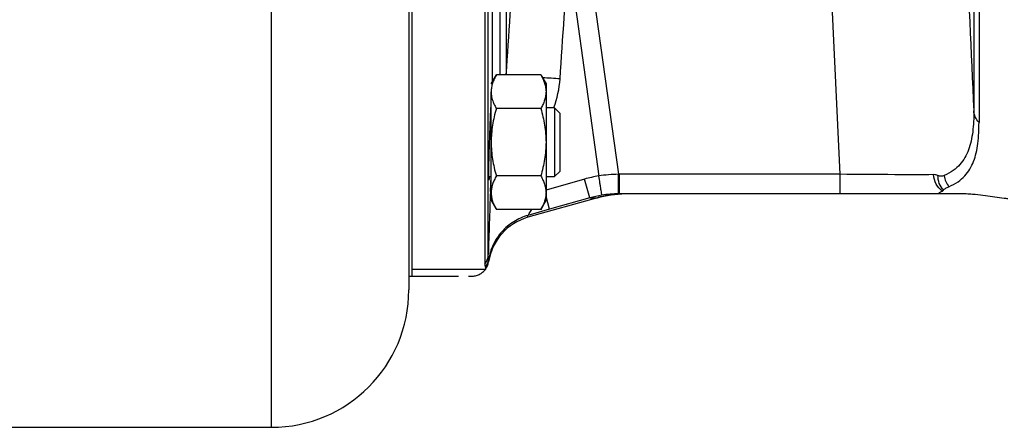
# Model space of a CAD drawing. Units: millimetres. Extents: x -1350 to 2449, y -624 to 1167.
# Drawn here: x -1152 to -1008, y 122 to 181 of the extents above; entities that cross this region are included whole.
import ezdxf

# ---------------------------------------------------------------- set-up
doc = ezdxf.new("R2010")
doc.units = ezdxf.units.MM
doc.header["$LTSCALE"] = 19.36
doc.linetypes.add('CENTER', pattern=[0.6, 0.375, -0.075, 0.075, -0.075])
doc.layers.get('0').update_dxf_attribs({"linetype": 'CONTINUOUS'})
doc.layers.add('3_ALL_AXES', color=7, linetype='CONTINUOUS')

msp = doc.modelspace()

# ---------------------------------------------------------------- linework, layer by layer
at = {"color": 7, "linetype": 'CONTINUOUS'}
for p, q in [((-1094.82, 468.52), (-1094.82, 141.52)), ((-1083.73, 267.72), (-1083.73, 145.26)), ((-1011.71, 267.26), (-1011.71, 165.93)), ((-1082.82, 171.53), (-1082.06, 172.85)), ((-1075.58, 172.85), (-1082.06, 172.85)), ((-1075.58, 172.85), (-1074.82, 171.53)), ((-1074.82, 171.53), (-1074.82, 154.53)), ((-1082.82, 154.53), (-1082.82, 170.39)), ((-1082.82, 168.03), (-1082.84, 168.03)), ((-1075.58, 167.94), (-1082.06, 167.94)), ((-1073.57, 168.03), (-1074.82, 168.03)), ((-1073.57, 168.03), (-1073.57, 158.03)), ((-1072.82, 167.28), (-1073.57, 168.03)), ((-1072.82, 167.28), (-1072.82, 158.78)), ((-1083.16, 158.03), (-1082.82, 158.03)), ((-1075.58, 158.12), (-1082.06, 158.12)), ((-1074.82, 158.03), (-1073.57, 158.03)), ((-1072.82, 158.78), (-1073.57, 158.03)), ((-1014.08, 155.52), (-1064.1, 155.52)), ((-1082.82, 154.53), (-1082.06, 153.22)), ((-1067.31, 154.95), (-1077.45, 152.1)), ((-1075.58, 153.22), (-1074.82, 154.53)), ((-1075.58, 153.22), (-1082.06, 153.22)), ((-1083.66, 144.52), (-1094.32, 144.52)), ((-1083.66, 144.81), (-1083.66, 144.52)), ((-1154.82, 121.52), (-1114.82, 121.52))]:
    msp.add_line(p, q, dxfattribs=at)
at = {"color": 9, "linetype": 'CONTINUOUS'}
for p, q in [((-1114.82, 121.52), (-1114.82, 406.25)), ((-1083.24, 146.66), (-1083.24, 267.84)), ((-1012.47, 267.43), (-1012.47, 167.61)), ((-1082.6, 171.91), (-1082.6, 211.9)), ((-1069.2, 194.07), (-1064.27, 158.36)), ((-1071.56, 190.24), (-1067.12, 158.11)), ((-1080.65, 184.75), (-1080.65, 172.85)), ((-1081.48, 172.85), (-1081.48, 182.45)), ((-1082.87, 158.03), (-1082.94, 155.87)), ((-1064.24, 155.89), (-1064.27, 158.36)), ((-1064.1, 155.52), (-1064.1, 158.36)), ((-1031.95, 158.36), (-1064.1, 158.36)), ((-1031.95, 155.52), (-1031.95, 158.36)), ((-1069.21, 157.65), (-1074.82, 156.07)), ((-1068.43, 154.92), (-1069.21, 157.65)), ((-1074.29, 153.27), (-1074.82, 155.15)), ((-1064.24, 155.52), (-1064.24, 155.89)), ((-1068.43, 154.92), (-1074.29, 153.27)), ((-1068.43, 154.92), (-1067.31, 154.95)), ((-1074.29, 153.27), (-1077.45, 152.38)), ((-1077.45, 152.1), (-1077.45, 152.38)), ((-1083.19, 145.63), (-1083.19, 145.92))]:
    msp.add_line(p, q, dxfattribs=at)
at = {"color": 7, "linetype": 'CENTER'}
msp.add_line((-1094.82, 143.52), (-1085.66, 143.52), dxfattribs=at)
at = {"color": 7, "linetype": 'CONTINUOUS'}
msp.add_lwpolyline([(-1067.31, 154.95), (-1066.89, 155.07), (-1066.37, 155.19), (-1065.86, 155.29), (-1065.34, 155.37), (-1064.82, 155.43), (-1064.3, 155.48), (-1063.77, 155.51)], dxfattribs=at)
at = {"color": 9, "linetype": 'CONTINUOUS'}
for centre, radius, start, end in [((7216.26, 552.47), 8237.72, 182.497582, 182.67778), ((-1083.22, 17.07), 155.54, 86.1494, 87.0894), ((-1087.36, 173.24), 14.62, 339.3027, 356.1379), ((-1087.25, 173.2), 14.5, 339.1003, 339.2901), ((-1064.05, 139.37), 19, 99.3279, 105.7593), ((-1064.14, 139.96), 18.4, 90.4073, 99.349), ((-1064.1, 139.56), 18.8, 90.0005, 90.5004), ((-1013.5, 158.58), 3.3, 187.294, 218.0903), ((688.68, 94.42), 1772.68, 178.01331, 178.31119), ((-1082.62, 155.15), 0.814, 104.1512, 105.1663), ((-1064.08, 139.3), 16.22, 99.2316, 105.5785), ((-1064.1, 139.41), 16.11, 90.5164, 99.2351), ((-1085.71, 146.75), 2.48, 322.9548, 357.9757), ((-1085.65, 146.31), 2.49, 323.0689, 351.1118)]:
    msp.add_arc(centre, radius, start, end, dxfattribs=at)
at = {"color": 7, "linetype": 'CENTER'}
for centre, radius, start, end in [((-1063.25, 140.52), 15, 94.0402, 105.7273), ((-1085.66, 146.02), 2.5, 270, 323.1301)]:
    msp.add_arc(centre, radius, start, end, dxfattribs=at)
at = {"color": 7, "linetype": 'CONTINUOUS'}
for centre, radius, start, end in [((-1064.1, 139.59), 15.93, 90, 90.496), ((-1025.89, 35.56), 120.62, 81.4915, 82.7999), ((-1026.26, 33.07), 123.14, 81.2314, 81.4932), ((-1075.28, 144.4), 8, 105.7273, 171.1406), ((-1085.66, 146.02), 2.5, 323.1301, 351.1406), ((-1114.82, 141.52), 20, 270, 360)]:
    msp.add_arc(centre, radius, start, end, dxfattribs=at)
at = {"color": 9, "linetype": 'CONTINUOUS'}
for points, knots in [([(-1031.95, 158.36), (-1032.47, 169.31), (-1033.48, 191.22), (-1034.39, 213.13), (-1034.78, 224.1)], [0, 0, 0, 0, 0.499583, 1, 1, 1, 1]), ([(-1012.47, 167.61), (-1012.47, 166.58), (-1012.52, 165.09), (-1012.84, 163.2), (-1013.2, 161.93), (-1013.73, 160.78), (-1014.47, 159.74), (-1015.49, 158.84), (-1016.31, 158.37), (-1016.77, 158.17)], [0, 0, 0, 0, 0.277854, 0.402977, 0.520459, 0.632941, 0.745016, 0.863959, 1, 1, 1, 1]), ([(-1011.71, 165.93), (-1011.93, 166.16), (-1012.3, 166.68), (-1012.45, 167.3), (-1012.47, 167.61)], [0, 0, 0, 0, 0.506026, 1, 1, 1, 1]), ([(-1066.68, 155.31), (-1066.68, 155.33), (-1066.7, 155.41), (-1066.72, 155.58), (-1066.76, 155.84), (-1066.81, 156.18), (-1066.88, 156.6), (-1066.98, 157.25), (-1067.07, 157.76), (-1067.12, 158.11)], [0, 0, 0, 0, 0.025217, 0.085655, 0.179256, 0.302817, 0.452118, 0.622027, 1, 1, 1, 1]), ([(-1018.32, 158.31), (-1020.21, 158.3), (-1024.75, 158.3), (-1029.3, 158.34), (-1031.95, 158.36)], [0, 0, 0, 0, 0.415482, 1, 1, 1, 1]), ([(-1017.05, 155.92), (-1017.42, 156.18), (-1018.05, 156.91), (-1018.29, 157.83), (-1018.32, 158.31)], [0, 0, 0, 0, 0.485053, 1, 1, 1, 1]), ([(-1016.88, 156.08), (-1017.15, 156.34), (-1017.58, 157.01), (-1017.7, 157.79), (-1017.69, 158.18)], [0, 0, 0, 0, 0.485242, 1, 1, 1, 1]), ([(-1016.77, 158.17), (-1016.91, 158.1), (-1017.23, 158.04), (-1017.54, 158.12), (-1017.69, 158.18)], [0, 0, 0, 0, 0.474919, 1, 1, 1, 1]), ([(-1082.84, 155.93), (-1082.86, 155.92), (-1082.9, 155.91), (-1082.94, 155.89), (-1082.94, 155.87)], [0, 0, 0, 0, 0.663163, 1, 1, 1, 1]), ([(-1077.45, 152.38), (-1078.18, 152.17), (-1079.59, 151.55), (-1081.35, 150.06), (-1082.62, 148.14), (-1083.07, 146.67), (-1083.19, 145.92)], [0, 0, 0, 0, 0.250214, 0.500282, 0.750197, 1, 1, 1, 1]), ([(-1077.45, 152.38), (-1077.43, 152.41), (-1077.37, 152.5), (-1077.19, 152.78), (-1077.03, 153.03), (-1076.91, 153.22)], [0, 0, 0, 0, 0.108488, 0.327807, 1, 1, 1, 1]), ([(-1083.19, 145.92), (-1083.19, 146.01), (-1083.22, 146.26), (-1083.24, 146.51), (-1083.24, 146.66)], [0, 0, 0, 0, 0.377338, 1, 1, 1, 1])]:
    msp.add_open_spline(points, degree=3, knots=knots, dxfattribs=at)
for points in [[(-1080.62, 172.85), (-1080.22, 178.69), (-1079.82, 184.53), (-1079.43, 190.38)], [(-1072.78, 172.26), (-1072.37, 178.25), (-1071.96, 184.24), (-1071.56, 190.24)], [(-1017.69, 158.18), (-1017.89, 158.26), (-1018.11, 158.31), (-1018.32, 158.31)]]:
    msp.add_open_spline(points, degree=3, dxfattribs=at)
at = {"color": 7, "linetype": 'CONTINUOUS'}
for points, knots in [([(-1082.06, 172.85), (-1082.17, 172.65), (-1082.38, 172.26), (-1082.59, 171.74), (-1082.71, 171.33), (-1082.77, 171.02), (-1082.81, 170.7), (-1082.82, 170.5), (-1082.82, 170.39)], [0, 0, 0, 0, 0.26155, 0.514311, 0.637719, 0.759483, 0.880056, 1, 1, 1, 1]), ([(-1075.58, 172.85), (-1075.47, 172.65), (-1075.26, 172.26), (-1075.05, 171.74), (-1074.93, 171.33), (-1074.87, 171.02), (-1074.83, 170.7), (-1074.82, 170.5), (-1074.82, 170.39)], [0, 0, 0, 0, 0.26155, 0.514311, 0.637719, 0.759483, 0.880056, 1, 1, 1, 1]), ([(-1082.82, 170.39), (-1082.82, 170.27), (-1082.81, 170.01), (-1082.75, 169.63), (-1082.65, 169.25), (-1082.57, 169.01), (-1082.52, 168.88)], [0, 0, 0, 0, 0.245668, 0.493225, 0.744286, 1, 1, 1, 1]), ([(-1074.82, 170.39), (-1074.82, 170.29), (-1074.83, 170.08), (-1074.87, 169.77), (-1074.93, 169.46), (-1075.05, 169.04), (-1075.26, 168.53), (-1075.47, 168.13), (-1075.58, 167.94)], [0, 0, 0, 0, 0.119944, 0.240516, 0.36228, 0.485687, 0.738449, 1, 1, 1, 1]), ([(-1082.93, 166.33), (-1082.92, 166.5), (-1082.89, 167.07), (-1082.87, 167.64), (-1082.84, 168.04)], [0, 0, 0, 0, 0.306362, 1, 1, 1, 1]), ([(-1082.84, 168.04), (-1082.84, 168.07), (-1082.83, 168.17), (-1082.83, 168.27), (-1082.82, 168.34)], [0, 0, 0, 0, 0.293408, 1, 1, 1, 1]), ([(-1082.06, 167.94), (-1082.18, 167.54), (-1082.39, 166.74), (-1082.63, 165.51), (-1082.78, 164.28), (-1082.82, 163.45), (-1082.82, 163.03)], [0, 0, 0, 0, 0.250017, 0.500021, 0.750014, 1, 1, 1, 1]), ([(-1082.52, 168.88), (-1082.46, 168.72), (-1082.32, 168.4), (-1082.15, 168.09), (-1082.06, 167.94)], [0, 0, 0, 0, 0.49336, 1, 1, 1, 1]), ([(-1075.58, 167.94), (-1075.46, 167.54), (-1075.25, 166.74), (-1075.01, 165.51), (-1074.86, 164.28), (-1074.82, 163.45), (-1074.82, 163.03)], [0, 0, 0, 0, 0.250017, 0.500021, 0.750014, 1, 1, 1, 1]), ([(-1083.15, 159.14), (-1083.13, 160.31), (-1083.06, 162.7), (-1082.98, 165.1), (-1082.93, 166.33)], [0, 0, 0, 0, 0.48667, 1, 1, 1, 1]), ([(-1016.1, 156.55), (-1015.63, 156.75), (-1014.79, 157.2), (-1013.76, 158.09), (-1013, 159.11), (-1012.46, 160.25), (-1012.09, 161.51), (-1011.77, 163.41), (-1011.71, 164.9), (-1011.71, 165.93)], [0, 0, 0, 0, 0.136621, 0.255518, 0.367164, 0.47913, 0.596245, 0.721275, 1, 1, 1, 1]), ([(-1082.82, 163.03), (-1082.82, 162.62), (-1082.78, 161.79), (-1082.63, 160.55), (-1082.39, 159.33), (-1082.18, 158.52), (-1082.06, 158.12)], [0, 0, 0, 0, 0.249984, 0.499977, 0.749982, 1, 1, 1, 1]), ([(-1074.82, 163.03), (-1074.82, 162.62), (-1074.86, 161.79), (-1075.01, 160.55), (-1075.25, 159.33), (-1075.46, 158.52), (-1075.58, 158.12)], [0, 0, 0, 0, 0.249984, 0.499977, 0.749982, 1, 1, 1, 1]), ([(-1083.16, 158.03), (-1083.16, 158.1), (-1083.16, 158.47), (-1083.15, 158.85), (-1083.15, 159.14)], [0, 0, 0, 0, 0.200733, 1, 1, 1, 1]), ([(-1083.15, 157.53), (-1083.15, 157.53), (-1083.15, 157.55), (-1083.16, 157.57), (-1083.16, 157.61), (-1083.16, 157.66), (-1083.16, 157.73), (-1083.16, 157.86), (-1083.16, 157.96), (-1083.16, 158.03)], [0, 0, 0, 0, 0.017453, 0.06529, 0.144269, 0.254392, 0.395506, 0.567162, 1, 1, 1, 1]), ([(-1083.1, 158.03), (-1083.11, 157.96), (-1083.11, 157.86), (-1083.12, 157.73), (-1083.13, 157.66), (-1083.13, 157.61), (-1083.14, 157.57), (-1083.14, 157.55), (-1083.15, 157.53), (-1083.15, 157.53)], [0, 0, 0, 0, 0.432141, 0.603515, 0.744555, 0.854916, 0.934275, 0.982405, 1, 1, 1, 1]), ([(-1082.06, 158.12), (-1082.17, 157.93), (-1082.38, 157.53), (-1082.59, 157.02), (-1082.71, 156.6), (-1082.77, 156.29), (-1082.81, 155.98), (-1082.82, 155.77), (-1082.82, 155.67)], [0, 0, 0, 0, 0.26155, 0.514311, 0.637719, 0.759483, 0.880056, 1, 1, 1, 1]), ([(-1075.58, 158.12), (-1075.47, 157.93), (-1075.26, 157.53), (-1075.05, 157.02), (-1074.93, 156.6), (-1074.87, 156.29), (-1074.83, 155.98), (-1074.82, 155.77), (-1074.82, 155.67)], [0, 0, 0, 0, 0.26155, 0.514311, 0.637719, 0.759483, 0.880056, 1, 1, 1, 1]), ([(-1016.88, 156.08), (-1016.86, 156.12), (-1016.76, 156.21), (-1016.58, 156.32), (-1016.35, 156.44), (-1016.19, 156.51), (-1016.1, 156.55)], [0, 0, 0, 0, 0.172593, 0.406658, 0.686008, 1, 1, 1, 1]), ([(-1082.82, 155.67), (-1082.82, 155.57), (-1082.81, 155.36), (-1082.77, 155.05), (-1082.71, 154.74), (-1082.59, 154.32), (-1082.38, 153.81), (-1082.17, 153.41), (-1082.06, 153.22)], [0, 0, 0, 0, 0.119944, 0.240516, 0.36228, 0.485687, 0.738449, 1, 1, 1, 1]), ([(-1074.82, 155.67), (-1074.82, 155.57), (-1074.83, 155.36), (-1074.87, 155.05), (-1074.93, 154.74), (-1075.05, 154.32), (-1075.26, 153.81), (-1075.47, 153.41), (-1075.58, 153.22)], [0, 0, 0, 0, 0.119944, 0.240516, 0.36228, 0.485687, 0.738449, 1, 1, 1, 1]), ([(-1017.17, 155.52), (-1017.24, 155.52), (-1017.35, 155.52), (-1017.47, 155.53), (-1017.54, 155.55), (-1017.57, 155.56), (-1017.58, 155.59), (-1017.56, 155.62), (-1017.52, 155.66), (-1017.46, 155.7), (-1017.37, 155.76), (-1017.23, 155.83), (-1017.12, 155.89), (-1017.05, 155.92)], [0, 0, 0, 0, 0.185772, 0.3171, 0.353612, 0.376272, 0.403506, 0.430989, 0.466077, 0.553776, 0.656085, 0.766644, 1, 1, 1, 1]), ([(-1017.05, 155.92), (-1017.01, 155.94), (-1016.94, 155.99), (-1016.9, 156.05), (-1016.88, 156.08)], [0, 0, 0, 0, 0.570373, 1, 1, 1, 1]), ([(-1010.77, 155.23), (-1011.27, 155.29), (-1012.04, 155.38), (-1013.15, 155.48), (-1013.76, 155.52), (-1014.08, 155.52)], [0, 0, 0, 0, 0.448247, 0.705252, 1, 1, 1, 1]), ([(-1083.73, 145.26), (-1083.73, 145.17), (-1083.7, 145.02), (-1083.66, 144.88), (-1083.66, 144.81)], [0, 0, 0, 0, 0.55644, 1, 1, 1, 1])]:
    msp.add_open_spline(points, degree=3, knots=knots, dxfattribs=at)
at = {"layer": '3_ALL_AXES', "color": 7, "linetype": 'CONTINUOUS'}
for p, q in [((-1094.32, 143.52), (-1094.32, 413.52)), ((-1094.82, 143.52), (-1094.32, 143.52))]:
    msp.add_line(p, q, dxfattribs=at)

doc.saveas('drawing.dxf')
